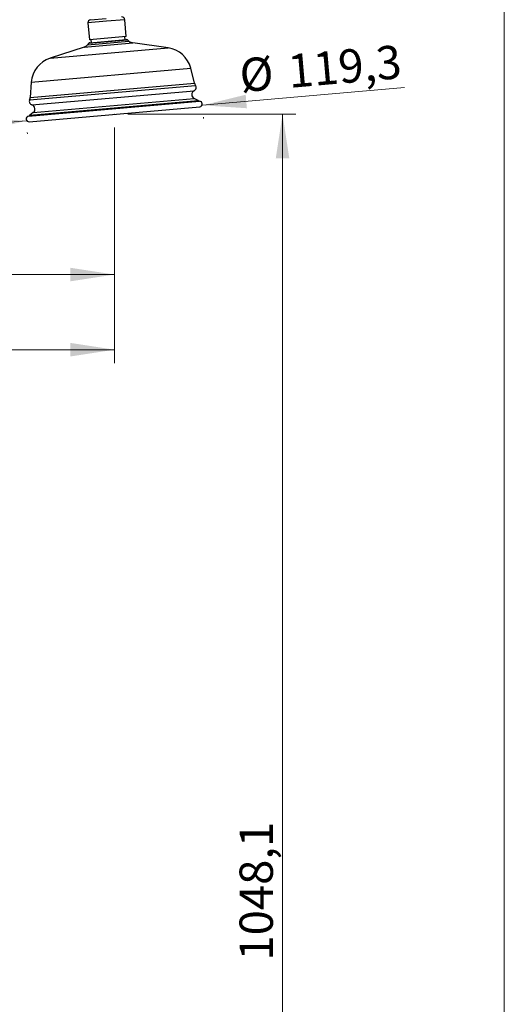
# Model space of a CAD drawing. Units: millimetres. Extents: x 90 to 1800, y 115 to 2583.
# Drawn here: x 1473 to 1800, y 1349 to 2014 of the extents above; entities that cross this region are included whole.
import ezdxf

# ---------------------------------------------------------------- set-up
doc = ezdxf.new("R2010")
doc.units = ezdxf.units.MM
doc.header["$LTSCALE"] = 9
doc.header["$PDSIZE"] = -1
doc.styles.add('SLDTEXTSTYLE2', font='TXT', dxfattribs={"width": 0.605})
doc.dimstyles.new('SLDDIMSTYLE0', dxfattribs={"dimtxt": 22.5, "dimasz": 29.718, "dimexe": 0, "dimexo": 0.0625, "dimgap": 5.625, "dimtad": 1, "dimdec": 1, "dimrnd": 1e-09, "dimzin": 12, "dimdsep": 46, "dimtxsty": 'SLDTEXTSTYLE2', "dimsah": 1, "dimcen": 0.09, "dimadec": 0, "dimazin": 3, "dimtfac": 1, "dimtdec": 1, "dimtofl": 0, "dimtmove": 0, "dimatfit": 3, "dimfxl": 0, "dimfrac": 2, "dimtolj": 1, "dimtzin": 12, "dimarcsym": 0})
doc.dimstyles.new('SLDDIMSTYLE1', dxfattribs={"dimtxt": 22.5, "dimasz": 29.718, "dimexe": 0, "dimexo": 0.0625, "dimgap": 5.625, "dimtad": 1, "dimdec": 1, "dimrnd": 1e-09, "dimzin": 12, "dimdsep": 46, "dimtxsty": 'SLDTEXTSTYLE2', "dimsah": 1, "dimcen": 0.09, "dimadec": 0, "dimazin": 3, "dimtfac": 1, "dimtdec": 1, "dimtmove": 0, "dimatfit": 0, "dimfxl": 0, "dimfrac": 2, "dimtolj": 1, "dimtzin": 12, "dimarcsym": 0})

# ---------------------------------------------------------------- blocks, each defined once
blk = doc.blocks.new('_D')
at = {"color": 7, "linetype": 'Continuous', "lineweight": 0}
for p, q in [((1536.92, 1940.66), (1536.92, 1832.47)), ((1536.92, 1841.47), (1219.02, 1841.47))]:
    blk.add_line(p, q, dxfattribs=at)
at = {"color": 7, "linetype": 'Continuous', "lineweight": 18}
for points in [[(1219.02, 1841.47), (1248.74, 1836.9), (1248.74, 1846.04)], [(1536.92, 1841.47), (1507.2, 1846.04), (1507.2, 1836.9)]]:
    blk.add_solid(points, dxfattribs=at)
at = {"color": 7, "linetype": 'Continuous', "lineweight": 18, "insert": (1339.3, 1870.47), "char_height": 22.5, "attachment_point": 1, "style": 'SLDTEXTSTYLE2'}
blk.add_mtext('317,9', dxfattribs=at)
blk = doc.blocks.new('_D_1')
at = {"color": 7, "linetype": 'Continuous', "lineweight": 0}
for p, q in [((1536.92, 1940.66), (1536.92, 1781.74)), ((1167.52, 1867.55), (1167.52, 1781.74)), ((1536.92, 1790.74), (1167.52, 1790.74))]:
    blk.add_line(p, q, dxfattribs=at)
at = {"color": 7, "linetype": 'Continuous', "lineweight": 18}
for points in [[(1167.52, 1790.74), (1197.24, 1786.17), (1197.24, 1795.31)], [(1536.92, 1790.74), (1507.2, 1795.31), (1507.2, 1786.17)]]:
    blk.add_solid(points, dxfattribs=at)
at = {"color": 7, "linetype": 'Continuous', "lineweight": 18, "insert": (1313.55, 1819.74), "char_height": 22.5, "attachment_point": 1, "style": 'SLDTEXTSTYLE2'}
blk.add_mtext('369,4', dxfattribs=at)
blk = doc.blocks.new('_D_2')
at = {"color": 7, "linetype": 'Continuous', "lineweight": 0}
for p, q in [((1545.92, 1949.66), (1659.34, 1949.66)), ((1650.34, 1949.66), (1650.34, 901.55)), ((1319.39, 901.55), (1659.34, 901.55))]:
    blk.add_line(p, q, dxfattribs=at)
at = {"color": 7, "linetype": 'Continuous', "lineweight": 18}
for points in [[(1650.34, 1949.66), (1645.77, 1919.95), (1654.91, 1919.95)], [(1650.34, 901.55), (1654.91, 931.27), (1645.77, 931.27)]]:
    blk.add_solid(points, dxfattribs=at)
at = {"color": 7, "linetype": 'Continuous', "lineweight": 18, "insert": (1621.33, 1378.34), "char_height": 22.5, "attachment_point": 1, "rotation": 90, "style": 'SLDTEXTSTYLE2'}
blk.add_mtext('1048,1', dxfattribs=at)
blk = doc.blocks.new('_D_3')
at = {"color": 7, "linetype": 'Continuous', "lineweight": 0}
for p, q in [((1596.26, 1955.71), (1732.67, 1967.64)), ((1596.96, 1947.79), (1597.05, 1946.74)), ((1477.42, 1945.31), (1420.49, 1940.33)), ((1478.11, 1937.39), (1478.2, 1936.35))]:
    blk.add_line(p, q, dxfattribs=at)
at = {"color": 7, "linetype": 'Continuous', "lineweight": 18}
for points in [[(1596.26, 1955.71), (1626.27, 1953.74), (1625.47, 1962.85)], [(1477.42, 1945.31), (1447.42, 1947.28), (1448.21, 1938.17)]]:
    blk.add_solid(points, dxfattribs=at)
at = {"color": 7, "linetype": 'Continuous', "lineweight": 18, "char_height": 22.5, "attachment_point": 1, "rotation": 5, "style": 'SLDTEXTSTYLE2'}
for s, insert in [('119,3', (1653.09, 1989.86)), ('%%c', (1620.42, 1986.94))]:
    blk.add_mtext(s, dxfattribs=dict(at, insert=insert))

msp = doc.modelspace()

# ---------------------------------------------------------------- linework, layer by layer
at = {"color": 7, "linetype": 'Continuous', "lineweight": 18}
msp.add_line((1800, 2583), (1800, 114.67), dxfattribs=at)
at = {"color": 7, "linetype": 'Continuous', "lineweight": 25}
for p, q in [((1520.79, 2013.5), (1531.25, 2014.42)), ((1518.97, 2011.34), (1519.97, 1999.88)), ((1544.88, 2002.06), (1543.88, 2013.51)), ((1532.43, 2000.97), (1519.97, 1999.88)), ((1544.88, 2002.06), (1532.43, 2000.97)), ((1544.11, 1999.98), (1543.93, 2001.98)), ((1516.38, 1995.05), (1493.45, 1987.52)), ((1519.64, 1997.57), (1518.75, 1996.59)), ((1520.29, 1997.9), (1544.91, 2000.05)), ((1520.92, 1999.96), (1521.1, 1997.97)), ((1546.65, 1999.03), (1545.61, 1999.84)), ((1573.15, 1994.49), (1549.26, 1997.92)), ((1590.95, 1970.72), (1588.4, 1980.77)), ((1480.81, 1971.36), (1480.05, 1961.02)), ((1478.96, 1948.41), (1594.21, 1958.49)), ((1479.39, 1944.63), (1594.45, 1954.7)), ((1593.35, 1958.93), (1590.72, 1960.26)), ((1482.09, 1950.76), (1479.73, 1948.99))]:
    msp.add_line(p, q, dxfattribs=at)
at = {"color": 8, "linetype": 'Continuous', "lineweight": 25}
for p, q in [((1531.43, 2012.42), (1518.97, 2011.34)), ((1543.88, 2013.51), (1531.43, 2012.42)), ((1493.45, 1987.52), (1573.15, 1994.49)), ((1516.38, 1995.05), (1549.26, 1997.92)), ((1518.75, 1996.59), (1546.65, 1999.03)), ((1519.64, 1997.57), (1545.61, 1999.84)), ((1480.81, 1971.36), (1588.4, 1980.77)), ((1479.65, 1959.4), (1591.62, 1969.2)), ((1480.05, 1961.02), (1590.95, 1970.72)), ((1481.2, 1956.02), (1590.69, 1965.6)), ((1479.73, 1948.99), (1593.35, 1958.93)), ((1482.09, 1950.76), (1590.72, 1960.26))]:
    msp.add_line(p, q, dxfattribs=at)
at = {"color": 7, "linetype": 'Continuous', "lineweight": 25}
for centre, radius, start, end in [((1541.89, 2013.34), 2, 5, 95), ((1520.97, 2011.51), 2, 95, 185), ((1514.67, 2000.27), 5.5, 288.17255, 317.98295), ((1520.38, 1996.9), 1, 95, 137.98295), ((1545, 1999.06), 1, 52.01705, 95), ((1550.04, 2003.37), 5.5, 232.01705, 261.82745), ((1570.53, 1976.24), 18.44, 14.22269, 81.82745), ((1499.2, 1970), 18.44, 108.17255, 175.77731), ((1589.53, 1967.82), 2.5, 297.44635, 33.40611), ((1595.79, 1971.95), 5, 194.22269, 213.40611), ((1475.06, 1961.39), 5, 336.59389, 355.77731), ((1592.07, 1962.94), 3, 117.44635, 243.1842), ((1481.94, 1958.41), 2.5, 156.59389, 252.55365), ((1480.3, 1953.16), 3, 306.8158, 72.55365), ((1592.9, 1958.04), 1, 24.65611, 63.1842), ((1594.28, 1956.59), 1.9, 275, 92.13402), ((1479.22, 1946.52), 1.9, 97.86598, 275), ((1480.33, 1948.19), 1, 126.8158, 165.34389)]:
    msp.add_arc(centre, radius, start, end, dxfattribs=at)
at = {"color": 7, "linetype": 'Continuous', "lineweight": 0}
msp.add_point((1536.92, 1949.66), dxfattribs=at)

# ---------------------------------------------------------------- dimensions: what is measured, and where the dimension line sits
at = {"color": 7, "linetype": 'Continuous', "lineweight": 18}
dim = msp.add_linear_dim(base=(1596.26, 1955.71), p1=(1477.33, 1946.36), p2=(1596.17, 1956.76), angle=5, text='%%c<>', dimstyle='SLDDIMSTYLE1', dxfattribs=at)
dim.commit()
dim.dimension.update_dxf_attribs({"geometry": '_D_3', "text_midpoint": (1677.81, 1962.84), "dimtype": 160})
for base, p2, picture, middle in [((1167.52, 1790.74), (1167.52, 1876.55), '_D_1', (1352.22, 1790.74)), ((1219.02, 1841.47), (1219.02, 1803.55), '_D', (1377.97, 1841.47))]:
    dim = msp.add_linear_dim(base=base, p1=(1536.92, 1949.66), p2=p2, dimstyle='SLDDIMSTYLE0', dxfattribs=at)
    dim.commit()
    dim.dimension.update_dxf_attribs({"geometry": picture, "text_midpoint": middle, "dimtype": 160})
dim = msp.add_linear_dim(base=(1650.34, 901.55), p1=(1536.92, 1949.66), p2=(1310.39, 901.55), angle=90, dimstyle='SLDDIMSTYLE0', dxfattribs=at)
dim.commit()
dim.dimension.update_dxf_attribs({"geometry": '_D_2', "text_midpoint": (1650.34, 1425.61), "dimtype": 160})

doc.saveas('drawing.dxf')
